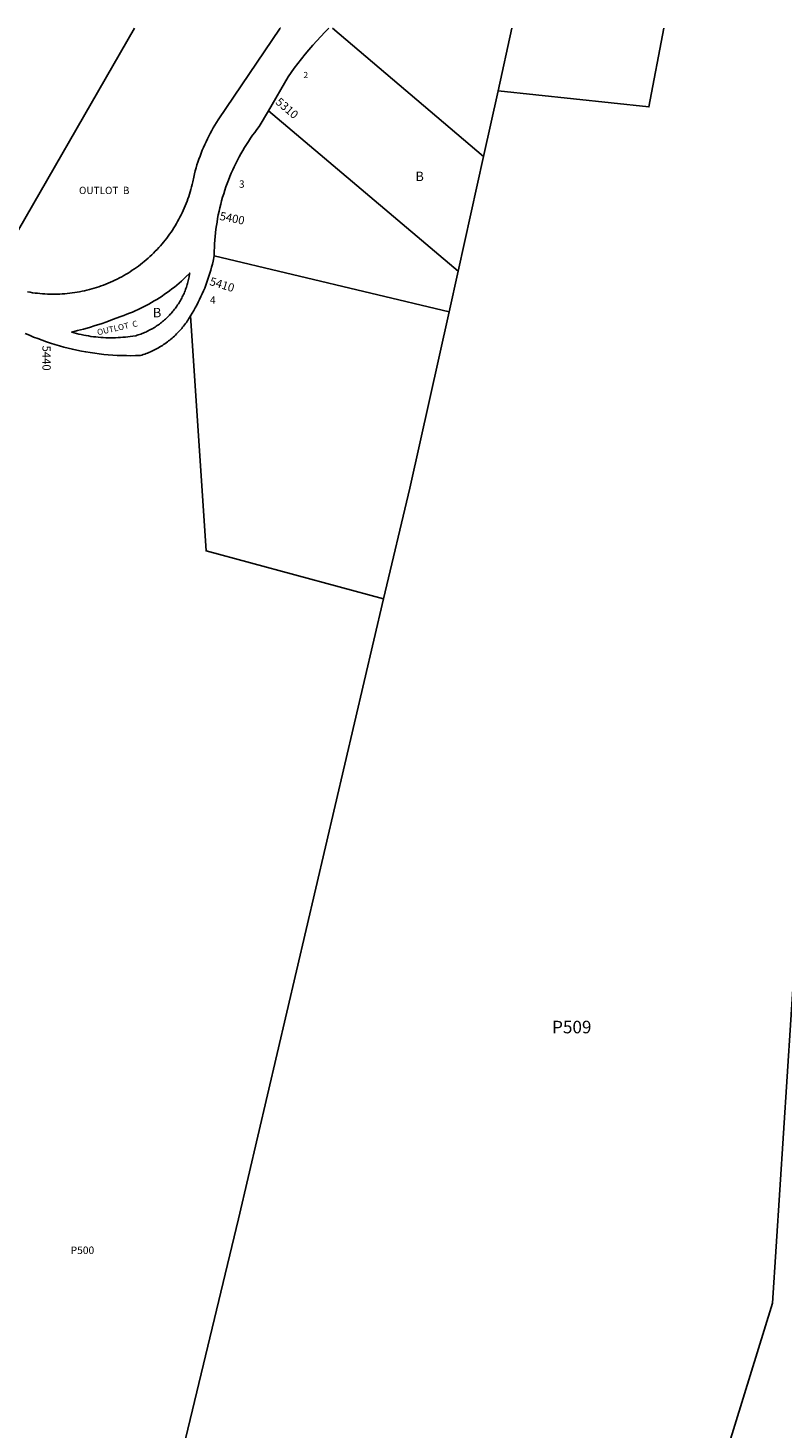
# Model space of a CAD drawing. Units: inches. Extents: x 1279724 to 1285768, y 565430 to 569449.
# Drawn here: x 1281322 to 1282746, y 566805 to 569449 of the extents above; entities that cross this region are included whole.
import ezdxf

# ---------------------------------------------------------------- set-up
doc = ezdxf.new("R2010")
doc.units = ezdxf.units.IN
doc.header["$MEASUREMENT"] = 0
for name, color, linetype in [('Addresses', 5, 'Continuous'), ('Lot-Block-Parcel Text', 6, 'Continuous'), ('Parcel Boundaries', 7, 'Continuous'), ('Street ROW', 5, 'Continuous')]:
    doc.layers.add(name, color=color, linetype=linetype)
doc.styles.add('Arial', font='txt')

msp = doc.modelspace()

# ---------------------------------------------------------------- linework, layer by layer
at = {"layer": 'Parcel Boundaries'}
for p, q in [((1281522.2, 569448.5), (1281249.6, 568973.9)), ((1282180.7, 569205.8), (1281895.8, 569448.5)), ((1282234.5, 569448.4), (1282208.3, 569330.1)), ((1282208.3, 569330.1), (1282180.7, 569205.8)), ((1281775.1, 569292.4), (1282132.8, 568989.4)), ((1282180.7, 569205.8), (1282132.8, 568989.4)), ((1281672.8, 569018.2), (1282115.8, 568912.8)), ((1282132.8, 568989.4), (1282115.8, 568912.8))]:
    msp.add_line(p, q, dxfattribs=at)
for points in [[(1282521.3, 569448.4), (1282493, 569299.6), (1282208.3, 569330.1)], [(1282539.5, 565448.6), (1282462.7, 566187.2), (1282726.2, 567041.2), (1282836.4, 568753), (1283421.7, 569396), (1283890.7, 569427.4), (1283897.9, 569448.3)], [(1282115.8, 568912.8), (1282042, 568579.9), (1281991.9, 568370.9)], [(1281991.9, 568370.9), (1281657.4, 568461.4), (1281628.1, 568905.1)], [(1281331.4, 565616), (1281556.8, 566528.8), (1281718.8, 567200.3), (1281991.9, 568370.9)]]:
    msp.add_lwpolyline(points, dxfattribs=at)
at = {"layer": 'Street ROW'}
for points in [[(1281797.4, 569448.5), (1281797.4, 569448.5), (1281680.2, 569275), (1281677, 569270), (1281673.9, 569265), (1281670.9, 569259.9), (1281668, 569254.8), (1281665.2, 569249.6), (1281662.4, 569244.4), (1281659.8, 569239.1), (1281657.3, 569233.8), (1281654.8, 569228.5), (1281652.5, 569223.1), (1281650.2, 569217.6), (1281648, 569212.1), (1281646, 569206.6), (1281644, 569201.1), (1281642.1, 569195.5), (1281640.3, 569189.9), (1281638.7, 569184.2), (1281637.1, 569178.6), (1281635.6, 569172.9), (1281634.2, 569167.1), (1281632.3, 569158.2), (1281631.1, 569153), (1281629.9, 569148.4), (1281628.7, 569143.9), (1281627.5, 569139.3), (1281626.1, 569134.8), (1281624.6, 569130.4), (1281623.1, 569125.9), (1281621.5, 569121.5), (1281619.9, 569117.1), (1281618.1, 569112.7), (1281616.3, 569108.4), (1281614.4, 569104.1), (1281612.4, 569099.8), (1281610.4, 569095.6), (1281608.2, 569091.4), (1281606, 569087.3), (1281603.8, 569083.2), (1281601.4, 569079.1), (1281599, 569075), (1281596.6, 569071.1), (1281594, 569067.1), (1281591.4, 569063.2), (1281588.7, 569059.3), (1281585.9, 569055.5), (1281583.1, 569051.8), (1281580.2, 569048.1), (1281577.3, 569044.4), (1281574.3, 569040.8), (1281571.2, 569037.3), (1281568.1, 569033.8), (1281564.9, 569030.3), (1281561.6, 569026.9), (1281558.3, 569023.6), (1281554.9, 569020.3), (1281551.5, 569017.1), (1281548, 569013.9), (1281544.5, 569010.9), (1281540.9, 569007.8), (1281537.3, 569004.9), (1281533.6, 569002), (1281529.8, 568999.1), (1281526, 568996.4), (1281522.2, 568993.6), (1281518.3, 568991), (1281514.4, 568988.4), (1281510.4, 568985.9), (1281506.4, 568983.5), (1281502.3, 568981.1), (1281498.2, 568978.9), (1281494, 568976.6), (1281489.9, 568974.5), (1281485.6, 568972.4), (1281481.4, 568970.4), (1281477.1, 568968.5), (1281472.8, 568966.7), (1281468.4, 568964.9), (1281464, 568963.2), (1281459.6, 568961.6), (1281455.2, 568960), (1281450.7, 568958.6), (1281446.2, 568957.2), (1281441.7, 568955.9), (1281437.2, 568954.6), (1281432.6, 568953.5), (1281428.1, 568952.4), (1281423.5, 568951.4), (1281418.9, 568950.5), (1281414.2, 568949.7), (1281409.6, 568949), (1281404.9, 568948.3), (1281400.3, 568947.7), (1281395.6, 568947.2), (1281390.9, 568946.8), (1281386.2, 568946.4), (1281381.6, 568946.2), (1281376.9, 568946), (1281372.2, 568945.9), (1281367.5, 568945.9), (1281362.8, 568946), (1281358.1, 568946.1), (1281353.4, 568946.4), (1281348.7, 568946.7), (1281344, 568947.1), (1281339.3, 568947.6), (1281334.7, 568948.1), (1281330, 568948.8), (1281325.4, 568949.5), (1281320.7, 568950.3)], [(1281775.1, 569292.4), (1281812.2, 569356), (1281823.9, 569372.5), (1281830.6, 569381.5), (1281837.4, 569390.3), (1281844.4, 569399), (1281851.5, 569407.5), (1281858.7, 569416), (1281866.2, 569424.3), (1281873.7, 569432.5), (1281881.4, 569440.5), (1281889.3, 569448.5)], [(1281672.8, 569018.2), (1281673, 569027.6), (1281673.2, 569034.4), (1281673.5, 569041.3), (1281674, 569048.1), (1281674.5, 569055), (1281675.2, 569061.8), (1281676.1, 569068.6), (1281677, 569075.4), (1281678.1, 569082.2), (1281679.2, 569089), (1281680.5, 569095.7), (1281681.9, 569102.4), (1281683.4, 569109.1), (1281685.1, 569115.8), (1281686.8, 569122.4), (1281688.7, 569129), (1281690.7, 569135.6), (1281692.8, 569142.1), (1281695, 569148.6), (1281697.3, 569155.1), (1281699.8, 569161.5), (1281702.3, 569167.9), (1281705, 569174.2), (1281707.8, 569180.5), (1281710.7, 569186.7), (1281713.6, 569192.9), (1281716.7, 569199), (1281719.9, 569205.1), (1281723.3, 569211.1), (1281726.7, 569217.1), (1281730.2, 569222.9), (1281733.8, 569228.8), (1281737.5, 569234.5), (1281741.4, 569240.3), (1281745.3, 569245.9), (1281749.3, 569251.5), (1281753.4, 569256.9), (1281757.6, 569262.4), (1281775.1, 569292.4)], [(1281628.1, 568905.1), (1281631.2, 568910.1), (1281634.2, 568915.2), (1281637.1, 568920.3), (1281639.9, 568925.5), (1281642.6, 568930.8), (1281645.3, 568936), (1281647.8, 568941.4), (1281650.2, 568946.7), (1281652.6, 568952.2), (1281654.8, 568957.6), (1281657, 568963.1), (1281659, 568968.6), (1281661, 568974.2), (1281662.9, 568979.8), (1281664.6, 568985.4), (1281666.3, 568991.1), (1281667.9, 568996.8), (1281669.3, 569002.5), (1281670.7, 569008.2), (1281672.8, 569018.2)], [(1281316.3, 568871.7), (1281324.2, 568868.3), (1281332.1, 568865.1), (1281340, 568862), (1281348, 568859), (1281356.1, 568856.2), (1281364.2, 568853.5), (1281372.4, 568850.9), (1281380.6, 568848.5), (1281388.8, 568846.2), (1281397.1, 568844.1), (1281405.4, 568842.1), (1281413.7, 568840.3), (1281422.1, 568838.6), (1281430.5, 568837.1), (1281438.9, 568835.7), (1281447.4, 568834.5), (1281455.8, 568833.4), (1281464.3, 568832.4), (1281472.8, 568831.6), (1281481.4, 568831), (1281489.9, 568830.4), (1281498.4, 568830.1), (1281507, 568829.9), (1281515.5, 568829.8), (1281524, 568829.9), (1281533.5, 568830.2), (1281536.2, 568831), (1281539, 568831.9), (1281541.7, 568832.9), (1281544.3, 568833.9), (1281547, 568834.9), (1281549.7, 568836), (1281552.3, 568837.1), (1281554.9, 568838.3), (1281557.5, 568839.5), (1281560.1, 568840.8), (1281562.6, 568842.1), (1281565.1, 568843.5), (1281567.6, 568844.9), (1281570.1, 568846.3), (1281572.5, 568847.8), (1281575, 568849.3), (1281577.4, 568850.9), (1281579.7, 568852.5), (1281582.1, 568854.2), (1281584.4, 568855.9), (1281586.6, 568857.6), (1281588.9, 568859.4), (1281591.1, 568861.2), (1281593.3, 568863), (1281595.4, 568864.9), (1281597.6, 568866.8), (1281599.6, 568868.8), (1281601.7, 568870.8), (1281603.7, 568872.8), (1281605.7, 568874.9), (1281607.6, 568877), (1281609.5, 568879.1), (1281611.4, 568881.3), (1281613.2, 568883.5), (1281615, 568885.7), (1281616.8, 568888), (1281618.5, 568890.3), (1281620.2, 568892.6), (1281621.8, 568895), (1281623.4, 568897.4), (1281624.9, 568899.8), (1281626.4, 568902.2), (1281628.1, 568905.1)]]:
    msp.add_lwpolyline(points, dxfattribs=at)
msp.add_lwpolyline([(1281477.4, 568863.6), (1281472.7, 568863.6), (1281468.1, 568863.8), (1281463.4, 568864), (1281458.8, 568864.3), (1281454.1, 568864.7), (1281449.5, 568865.2), (1281444.9, 568865.7), (1281440.3, 568866.3), (1281435.7, 568867.1), (1281431.1, 568867.8), (1281426.5, 568868.7), (1281422, 568869.7), (1281417.4, 568870.7), (1281412.9, 568871.8), (1281408.4, 568873), (1281403.9, 568874.3), (1281415.1, 568877.1), (1281426.2, 568880.1), (1281437.3, 568883.2), (1281448.3, 568886.6), (1281459.3, 568890.2), (1281470.2, 568894), (1281481, 568897.9), (1281496.9, 568904.1), (1281502.3, 568906), (1281507.8, 568908), (1281513.1, 568910.1), (1281518.5, 568912.3), (1281523.8, 568914.6), (1281529.1, 568917), (1281534.3, 568919.5), (1281539.5, 568922), (1281544.6, 568924.7), (1281549.7, 568927.4), (1281554.7, 568930.2), (1281559.7, 568933.1), (1281564.6, 568936.2), (1281569.5, 568939.2), (1281574.3, 568942.4), (1281579.1, 568945.7), (1281583.8, 568949), (1281588.5, 568952.4), (1281593.1, 568955.9), (1281597.6, 568959.5), (1281602.1, 568963.2), (1281606.5, 568966.9), (1281610.8, 568970.7), (1281615.1, 568974.6), (1281619.3, 568978.6), (1281626.5, 568985.7), (1281625.8, 568981), (1281625.4, 568978.5), (1281624.9, 568976.1), (1281624.3, 568973.6), (1281623.8, 568971.2), (1281623.2, 568968.8), (1281622.5, 568966.4), (1281621.8, 568964), (1281621.1, 568961.6), (1281620.3, 568959.2), (1281619.5, 568956.8), (1281618.6, 568954.5), (1281617.7, 568952.2), (1281616.8, 568949.8), (1281615.8, 568947.5), (1281614.7, 568945.3), (1281613.7, 568943), (1281612.6, 568940.8), (1281611.4, 568938.5), (1281610.3, 568936.3), (1281609, 568934.1), (1281607.8, 568932), (1281606.5, 568929.8), (1281605.1, 568927.7), (1281603.8, 568925.6), (1281602.4, 568923.6), (1281600.9, 568921.5), (1281599.5, 568919.5), (1281597.9, 568917.5), (1281596.4, 568915.5), (1281594.8, 568913.6), (1281593.2, 568911.7), (1281591.6, 568909.8), (1281589.9, 568908), (1281588.2, 568906.1), (1281586.4, 568904.3), (1281584.6, 568902.6), (1281582.8, 568900.8), (1281581, 568899.1), (1281579.1, 568897.5), (1281577.3, 568895.8), (1281575.3, 568894.2), (1281573.4, 568892.7), (1281571.4, 568891.1), (1281569.4, 568889.6), (1281567.4, 568888.2), (1281565.3, 568886.8), (1281563.2, 568885.4), (1281561.1, 568884), (1281559, 568882.7), (1281556.9, 568881.4), (1281554.7, 568880.2), (1281552.5, 568879), (1281550.3, 568877.8), (1281548.1, 568876.7), (1281545.8, 568875.6), (1281543.5, 568874.5), (1281541.3, 568873.5), (1281539, 568872.5), (1281536.6, 568871.6), (1281534.3, 568870.7), (1281531.9, 568869.9), (1281529.6, 568869.1), (1281527.2, 568868.3), (1281524.8, 568867.6), (1281519.1, 568866.6), (1281514.5, 568866), (1281509.9, 568865.4), (1281505.3, 568864.9), (1281500.6, 568864.5), (1281496, 568864.1), (1281491.3, 568863.9), (1281486.7, 568863.7), (1281482, 568863.6)], close=True, dxfattribs=at)

# ---------------------------------------------------------------- texts
at = {"layer": 'Addresses', "color": 18, "true_color": 0x000000, "style": 'Arial'}
for s, rotation, p in [('5310', -40.6956, (1281787.2, 569306.6)), ('5400', -11.6502, (1281682, 569086.5)), ('5410', -17.3191, (1281662.7, 568963.7)), ('5440', -90, (1281348.7, 568848.9))]:
    msp.add_text(s, height=15.62, rotation=rotation, dxfattribs=at).set_placement(p)
at = {"layer": 'Lot-Block-Parcel Text', "color": 14, "true_color": 0xa80000, "style": 'Arial'}
for s, height, p in [('2', 11.8, (1281841, 569353.8)), ('B', 17.8, (1282052.3, 569159.6)), ('OUTLOT  B', 13.81, (1281417.7, 569135)), ('3', 13.8, (1281719.6, 569146.9)), ('4', 13.8, (1281664.8, 568928.2)), ('B', 17.8, (1281557, 568902.3)), ('P509', 23.67, (1282310.2, 567550.5)), ('P500', 14.2, (1281401.9, 567133.8))]:
    msp.add_text(s, height=height, dxfattribs=at).set_placement(p)
msp.add_text('OUTLOT  C', height=11.36, rotation=12.7758, dxfattribs=at).set_placement((1281453.2, 568868.2))

doc.saveas('drawing.dxf')
